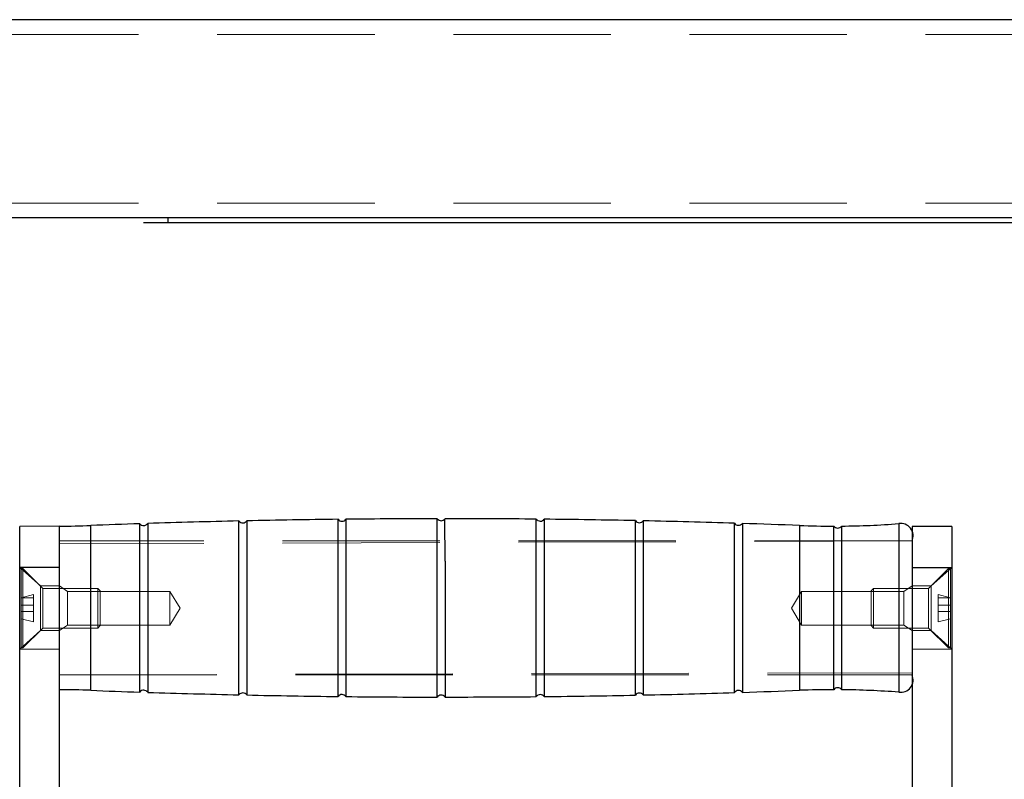
# Model space of a CAD drawing. Units: millimetres. Extents: x 1172 to 6657, y 71 to 6069.
# Drawn here: x 4077 to 4276, y 2543 to 2696 of the extents above; entities that cross this region are included whole.
import ezdxf

# ---------------------------------------------------------------- set-up
doc = ezdxf.new("R2010")
doc.units = ezdxf.units.MM
doc.header["$LTSCALE"] = 25
doc.linetypes.add('HIDDEN', pattern=[1.905, 1.27, -0.635])

msp = doc.modelspace()

# ---------------------------------------------------------------- linework, layer by layer
at = {"color": 7, "linetype": 'Continuous', "lineweight": 25}
for p, q in [((4482.05, 2696.23), (3022.05, 2696.23)), ((4482.05, 2656.23), (3838.41, 2656.23)), ((4107.05, 2655.23), (4107.05, 2656.23)), ((4102.05, 2655.23), (4102.05, 2655.23)), ((4107.05, 2655.23), (4102.05, 2655.23)), ((4397.05, 2655.23), (4107.05, 2655.23)), ((4091.38, 2594.18), (4091.38, 2560.92)), ((4101.3, 2560.57), (4101.3, 2594.54)), ((4102.9, 2594.59), (4102.9, 2593.6)), ((4121.29, 2560.02), (4121.29, 2595.09)), ((4122.89, 2595.13), (4122.89, 2594.11)), ((4122.89, 2594.11), (4122.89, 2559.98)), ((4141.29, 2559.68), (4141.29, 2595.43)), ((4142.89, 2595.45), (4142.89, 2594.41)), ((4142.89, 2594.41), (4142.89, 2559.66)), ((4161.28, 2586.99), (4161.31, 2595.51)), ((4162.88, 2586.99), (4162.85, 2595.51)), ((4181.27, 2559.64), (4181.27, 2595.46)), ((4182.87, 2595.45), (4182.87, 2594.41)), ((4182.87, 2594.41), (4182.87, 2559.66)), ((4201.27, 2559.95), (4201.27, 2595.16)), ((4202.87, 2595.13), (4202.87, 2594.11)), ((4202.87, 2594.11), (4202.87, 2559.98)), ((4221.26, 2560.47), (4221.26, 2594.64)), ((4222.86, 2594.59), (4222.86, 2593.6)), ((4234.39, 2594.18), (4234.39, 2560.92)), ((4254.39, 2594.55), (4254.39, 2560.55)), ((4085.08, 2594.05), (4077.08, 2593.98)), ((4077.08, 2585.73), (4077.08, 2593.98)), ((4085.08, 2593.1), (4085.08, 2594.05)), ((4085.08, 2584.51), (4085.08, 2593.1)), ((4102.9, 2593.6), (4102.9, 2560.52)), ((4222.86, 2593.6), (4222.86, 2560.52)), ((4241.28, 2593.1), (4241.28, 2594.05)), ((4241.28, 2561.05), (4241.28, 2593.1)), ((4242.88, 2594.06), (4242.88, 2561.05)), ((4265.08, 2593.98), (4257.08, 2593.98)), ((4257.08, 2593.98), (4257.08, 2585.73)), ((4265.08, 2593.98), (4265.08, 2585.73)), ((4161.28, 2559.56), (4161.28, 2586.99)), ((4162.88, 2586.99), (4162.87, 2559.57)), ((4085.08, 2585.73), (4077.08, 2585.73)), ((4077.08, 2464.48), (4077.08, 2585.73)), ((4085.08, 2464.48), (4085.08, 2584.51)), ((4257.08, 2585.73), (4265.08, 2585.73)), ((4257.08, 2585.73), (4257.08, 2464.48)), ((4265.08, 2585.73), (4265.08, 2464.48))]:
    msp.add_line(p, q, dxfattribs=at)
at = {"color": 7, "linetype": 'HIDDEN', "lineweight": 18}
for p, q in [((4482.05, 2693.23), (3022.05, 2693.23)), ((4482.05, 2659.23), (3022.05, 2659.23)), ((4107.05, 2655.23), (4107.05, 2656.23)), ((4091.38, 2561.89), (4091.38, 2594.18)), ((4234.39, 2561.89), (4234.39, 2594.18)), ((4254.39, 2561.54), (4254.39, 2594.55)), ((4257.08, 2591.05), (4085.08, 2591.05)), ((4257.08, 2591.05), (4085.08, 2590.48)), ((4081.23, 2581.98), (4077.08, 2585.73)), ((4077.33, 2569.48), (4077.33, 2585.48)), ((4077.73, 2585.48), (4077.33, 2585.48)), ((4077.73, 2569.48), (4077.73, 2585.48)), ((4081.73, 2581.48), (4077.73, 2585.48)), ((4264.43, 2585.48), (4260.43, 2581.48)), ((4265.08, 2585.73), (4260.93, 2581.98)), ((4264.43, 2585.48), (4264.43, 2585.27)), ((4264.83, 2585.48), (4264.43, 2585.48)), ((4264.43, 2585.27), (4264.43, 2569.48)), ((4264.83, 2585.48), (4264.83, 2585.27)), ((4264.83, 2585.27), (4264.83, 2569.48)), ((4079.83, 2580.24), (4077.33, 2579.58)), ((4079.83, 2579.58), (4079.83, 2580.24)), ((4081.23, 2572.98), (4081.23, 2581.98)), ((4085.08, 2581.98), (4081.23, 2581.98)), ((4081.73, 2573.48), (4081.73, 2581.48)), ((4092.83, 2581.48), (4081.73, 2581.48)), ((4086.7, 2580.88), (4085.08, 2581.98)), ((4086.7, 2574.28), (4086.7, 2580.88)), ((4107.38, 2580.88), (4086.7, 2580.88)), ((4092.83, 2573.48), (4092.83, 2581.48)), ((4093.33, 2580.98), (4092.83, 2581.48)), ((4093.33, 2573.98), (4093.33, 2580.98)), ((4107.38, 2574.28), (4107.38, 2580.88)), ((4109.42, 2577.48), (4107.38, 2580.88)), ((4234.78, 2580.88), (4232.74, 2577.48)), ((4234.78, 2580.88), (4234.78, 2574.08)), ((4255.45, 2580.88), (4234.78, 2580.88)), ((4249.33, 2581.48), (4248.83, 2580.98)), ((4248.83, 2580.98), (4248.83, 2573.98)), ((4249.33, 2581.48), (4249.33, 2573.48)), ((4260.43, 2581.48), (4249.33, 2581.48)), ((4257.08, 2581.98), (4255.45, 2580.88)), ((4255.45, 2580.88), (4255.45, 2574.08)), ((4260.93, 2581.98), (4257.08, 2581.98)), ((4260.43, 2581.48), (4260.43, 2573.48)), ((4260.93, 2581.98), (4260.93, 2572.98)), ((4262.33, 2580.24), (4262.33, 2579.58)), ((4262.33, 2580.24), (4264.83, 2579.58)), ((4079.83, 2579.58), (4077.33, 2579.58)), ((4079.83, 2576.82), (4079.83, 2579.58)), ((4262.33, 2579.58), (4262.33, 2576.82)), ((4262.33, 2579.58), (4264.83, 2579.58)), ((4079.83, 2578.13), (4077.33, 2578.13)), ((4079.83, 2576.82), (4077.33, 2576.82)), ((4079.83, 2574.71), (4079.83, 2576.82)), ((4107.38, 2574.08), (4109.42, 2577.48)), ((4232.74, 2577.48), (4234.78, 2574.08)), ((4262.33, 2578.13), (4264.83, 2578.13)), ((4262.33, 2576.82), (4262.33, 2574.71)), ((4262.33, 2576.82), (4264.83, 2576.82)), ((4079.83, 2574.71), (4077.33, 2575.37)), ((4079.83, 2574.71), (4077.33, 2575.37)), ((4086.7, 2574.08), (4086.7, 2574.28)), ((4107.38, 2574.08), (4107.38, 2574.28)), ((4262.33, 2574.71), (4264.83, 2575.37)), ((4262.33, 2574.71), (4264.83, 2575.37)), ((4077.08, 2569.23), (4081.23, 2572.98)), ((4077.73, 2569.48), (4081.73, 2573.48)), ((4081.23, 2572.98), (4085.08, 2572.98)), ((4081.73, 2573.48), (4092.83, 2573.48)), ((4085.08, 2572.98), (4086.7, 2574.08)), ((4086.7, 2574.08), (4107.38, 2574.08)), ((4092.83, 2573.48), (4093.33, 2573.98)), ((4234.78, 2574.08), (4255.45, 2574.08)), ((4248.83, 2573.98), (4249.33, 2573.48)), ((4249.33, 2573.48), (4260.43, 2573.48)), ((4255.45, 2574.08), (4257.08, 2572.98)), ((4257.08, 2572.98), (4260.93, 2572.98)), ((4260.43, 2573.48), (4264.43, 2569.48)), ((4260.93, 2572.98), (4265.08, 2569.23)), ((4085.08, 2569.23), (4077.08, 2569.23)), ((4077.33, 2569.48), (4077.73, 2569.48)), ((4257.08, 2569.23), (4265.08, 2569.23)), ((4264.43, 2569.48), (4264.83, 2569.48)), ((4085.08, 2564.05), (4257.08, 2564.48)), ((4085.08, 2564.05), (4257.08, 2564.05)), ((4091.38, 2560.92), (4091.38, 2561.89)), ((4234.39, 2560.92), (4234.39, 2561.89)), ((4254.39, 2560.55), (4254.39, 2561.54))]:
    msp.add_line(p, q, dxfattribs=at)
at = {"color": 7, "linetype": 'Continuous', "lineweight": 25}
for centre, radius, start, end in [((4084.64, 2770.02), 175.97, 270.1442, 272.1964), ((4162.89, 729.79), 1865.76, 91.89161, 92.1964), ((4102.08, 2595.16), 1, 218.7492, 324.9849), ((4162.89, 729.79), 1865.76, 91.27739, 91.84248), ((4122.08, 2595.71), 1, 218.135, 324.3707), ((4162.89, 729.79), 1865.76, 90.66332, 91.22826), ((4142.08, 2596.04), 1, 217.5209, 323.7566), ((4158.55, 729.75), 1865.76, 89.91511, 90.48102), ((4162.08, 2596.15), 1, 220.0398, 320.2054), ((4162.89, 729.79), 1865.76, 89.43533, 90.00021), ((4182.08, 2596.06), 1, 216.2929, 322.5286), ((4162.89, 729.79), 1865.76, 88.82127, 89.3862), ((4202.08, 2595.74), 1, 215.6789, 321.9145), ((4162.89, 729.79), 1865.76, 88.20706, 88.77214), ((4222.08, 2595.22), 1, 215.0647, 321.3003), ((4162.89, 729.79), 1865.76, 87.8036, 88.15794), ((4241.13, 2770.02), 175.97, 267.8036, 270.0476), ((4241.13, 2770.02), 175.97, 270.5694, 274.3202), ((4254.8, 2592.09), 2.5, 335.563, 99.4922), ((4242.08, 2594.66), 1, 217.0478, 323.5692), ((4254.8, 2563.02), 2.5, 260.5078, 24.437), ((4084.64, 2385.08), 175.97, 87.8036, 89.8558), ((4162.89, 4425.31), 1865.76, 267.8036, 268.10839), ((4102.08, 2559.95), 1, 35.0151, 141.2508), ((4162.89, 4425.31), 1865.76, 268.15752, 268.72261), ((4122.08, 2559.4), 1, 35.6293, 141.865), ((4202.08, 2559.37), 1, 38.0855, 144.3211), ((4162.89, 4425.31), 1865.76, 271.22786, 271.79294), ((4222.08, 2559.89), 1, 38.6997, 144.9353), ((4162.89, 4425.31), 1865.76, 271.84206, 272.1964), ((4241.13, 2385.08), 175.97, 89.9524, 92.1964), ((4242.08, 2560.45), 1, 36.4308, 142.9522), ((4241.13, 2385.08), 175.97, 85.6798, 89.4306), ((4162.89, 4425.31), 1865.76, 268.77174, 269.33668), ((4142.08, 2559.07), 1, 36.2434, 142.4791), ((4162.89, 4425.31), 1865.76, 269.38581, 269.95067), ((4162.08, 2558.95), 1, 37.8014, 143.0204), ((4164.21, 4425.33), 1865.76, 269.95871, 270.52389), ((4182.08, 2559.05), 1, 37.4714, 143.7071), ((4162.89, 4425.31), 1865.76, 270.6138, 271.17873)]:
    msp.add_arc(centre, radius, start, end, dxfattribs=at)

doc.saveas('drawing.dxf')
